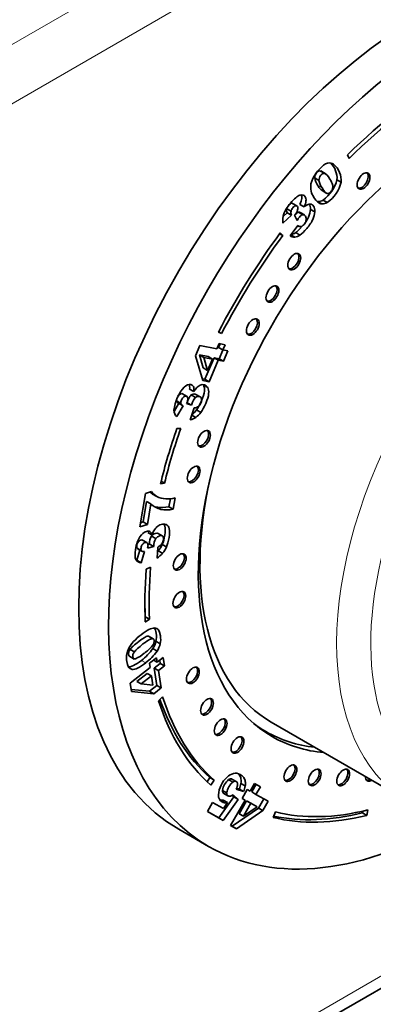
# Model space of a CAD drawing. Units: millimetres. Extents: x 0 to 773, y 0 to 1164.
# Drawn here: x 612 to 641, y 232 to 313 of the extents above; entities that cross this region are included whole.
import ezdxf
from ezdxf import colors
from ezdxf.entities.mleader import LeaderData, LeaderLine
from ezdxf.math import Vec2, Vec3

# ---------------------------------------------------------------- set-up
doc = ezdxf.new("R2010")
doc.units = ezdxf.units.MM
doc.layers.add('DV7_Défaut', color=7, linetype='Continuous')
doc.layers.add('Défaut', color=7, linetype='Continuous')

# ---------------------------------------------------------------- blocks, each defined once
blk = doc.blocks.new('_DOT')
at = {"color": 0}
blk.add_line((0, 0), (-1, 0), dxfattribs=at)
at = {"color": 0, "const_width": 0.333}
blk.add_lwpolyline([(-0.1665, 0, 1), (0.1665, 0, 1)], format="xyb", close=True, dxfattribs=at)
blk = doc.blocks.new('SE6')
at = {"layer": 'DV7_Défaut', "color": 7, "linetype": 'Continuous', "lineweight": 18}
for p, q in [((603.988, 307.069), (681.77, 351.977)), ((683.891, 348.303), (606.11, 303.395)), ((636.51, 299.561), (636.864, 299.357)), ((623.154, 272.965), (623.508, 272.761)), ((621.909, 260.267), (622.262, 260.063)), ((620.888, 259.671), (621.139, 259.526)), ((606.11, 213.581), (661.891, 245.786))]:
    blk.add_line(p, q, dxfattribs=at)
at = {"layer": 'DV7_Défaut', "color": 7, "linetype": 'Continuous', "lineweight": 35}
for p, q in [((638.982, 302.102), (639.101, 301.786)), ((636.743, 300.762), (637.097, 300.558)), ((637.198, 300.508), (636.756, 300.763)), ((637.682, 301.391), (637.809, 301.317)), ((636.257, 300.185), (636.611, 299.981)), ((638.099, 300.03), (638.452, 299.826)), ((636.865, 299.142), (637.218, 298.937)), ((636.485, 298.241), (636.839, 298.037)), ((636.943, 298.361), (637.297, 298.157)), ((633.942, 297.642), (634.296, 297.438)), ((634.769, 297.873), (634.416, 298.077)), ((635.035, 297.991), (635.389, 297.787)), ((635.902, 297.583), (636.255, 297.379)), ((634.327, 297.104), (633.63, 296.45)), ((633.973, 297.308), (633.642, 296.997)), ((633.973, 297.308), (634.327, 297.104)), ((634.79, 296.656), (634.574, 297.109)), ((634.918, 297.351), (635.272, 297.147)), ((635.4, 297.126), (635.047, 297.33)), ((634.218, 295.384), (634.845, 296.255)), ((634.838, 296.246), (634.928, 296.194)), ((633.35, 295.565), (633.605, 295.418)), ((633.408, 295.643), (633.605, 295.418)), ((634.281, 295.472), (634.603, 295.286)), ((634.683, 295.667), (635.037, 295.463)), ((628.549, 287.314), (628.28, 287.424)), ((628.298, 287.458), (628.549, 287.314)), ((626.388, 285.466), (626.755, 286.314)), ((626.755, 286.314), (628.153, 286.045)), ((628.153, 286.045), (628.343, 286.485)), ((628.426, 286.469), (628.29, 286.155)), ((628.29, 286.155), (628.644, 285.951)), ((628.343, 286.485), (628.834, 286.391)), ((628.834, 286.391), (628.644, 285.951)), ((626.989, 283.429), (626.388, 285.466)), ((626.717, 285.539), (627.07, 285.335)), ((626.717, 285.539), (627.027, 284.464)), ((627.433, 285.401), (626.717, 285.539)), ((627.07, 285.335), (627.381, 284.26)), ((627.786, 285.197), (627.07, 285.335)), ((627.923, 285.307), (627.155, 283.533)), ((627.381, 284.26), (627.786, 285.197)), ((627.433, 285.401), (627.786, 285.197)), ((627.923, 285.307), (628.277, 285.103)), ((628.349, 285.225), (627.923, 285.307)), ((628.662, 285.948), (628.349, 285.225)), ((628.349, 285.225), (628.702, 285.021)), ((628.644, 285.951), (629.07, 285.869)), ((629.07, 285.869), (628.702, 285.021)), ((627.027, 284.464), (627.381, 284.26)), ((628.277, 285.103), (627.509, 283.329)), ((628.702, 285.021), (628.277, 285.103)), ((627.155, 283.533), (626.946, 283.573)), ((627.155, 283.533), (627.509, 283.329)), ((627.509, 283.329), (626.989, 283.429)), ((627.042, 283.058), (627.395, 282.854)), ((625.711, 282.094), (625.269, 282.349)), ((625.904, 282.715), (626.257, 282.511)), ((626.04, 282.227), (626.394, 282.023)), ((626.781, 282.07), (626.427, 282.274)), ((625.001, 281.54), (624.622, 280.865)), ((624.829, 281.733), (625.182, 281.529)), ((625.356, 281.338), (624.851, 280.438)), ((624.919, 281.588), (625.361, 281.332)), ((626.06, 281.376), (625.63, 281.513)), ((625.707, 281.58), (626.06, 281.376)), ((625.952, 280.17), (626.289, 281.159)), ((626.088, 280.569), (626.423, 280.376)), ((626.48, 280.993), (626.834, 280.789)), ((624.847, 279.46), (625.163, 279.461)), ((623.823, 274.939), (623.488, 274.874)), ((623.544, 275.1), (623.823, 274.939)), ((621.776, 271.312), (622.24, 274.085)), ((622.24, 274.085), (622.741, 274.251)), ((622.84, 274.033), (623.193, 273.829)), ((622.333, 273.412), (622.05, 271.723)), ((622.333, 273.412), (622.686, 273.208)), ((622.686, 273.208), (622.404, 271.519)), ((624.306, 273.647), (624.193, 272.976)), ((624.193, 272.976), (624.547, 272.772)), ((624.705, 273.718), (624.547, 272.772)), ((622.404, 271.519), (621.776, 271.312)), ((622.05, 271.723), (621.833, 271.652)), ((622.05, 271.723), (622.404, 271.519)), ((622.444, 270.844), (622.798, 270.64)), ((622.752, 270.553), (623.106, 270.349)), ((623.691, 270.54), (623.249, 270.795)), ((622.356, 270.016), (622.002, 270.22)), ((622.941, 269.689), (622.417, 269.563)), ((622.587, 269.893), (622.447, 269.86)), ((622.587, 269.893), (622.941, 269.689)), ((623.635, 269.867), (623.989, 269.663)), ((621.788, 269.4), (621.538, 268.551)), ((621.552, 269.536), (621.994, 269.281)), ((621.56, 269.541), (621.913, 269.337)), ((622.168, 269.287), (621.892, 268.347)), ((623.204, 268.732), (623.264, 269.649)), ((623.31, 269.34), (623.664, 269.136)), ((621.538, 268.551), (621.892, 268.347)), ((622.315, 267.806), (622.667, 267.97)), ((622.229, 263.872), (622.213, 263.862)), ((622.229, 263.872), (622.583, 263.668)), ((622.583, 263.668), (622.229, 263.443)), ((622.937, 262.023), (622.495, 262.278)), ((622.505, 262.267), (622.859, 262.063)), ((623.114, 261.849), (623.467, 261.645)), ((620.979, 261.175), (621.333, 260.971)), ((622.853, 261.24), (623.207, 261.036)), ((620.871, 260.634), (621.313, 260.379)), ((622.575, 260.027), (623.157, 260.475)), ((622.632, 259.669), (622.575, 260.027)), ((622.915, 260.289), (623.213, 260.117)), ((623.474, 260.02), (622.969, 259.631)), ((623.157, 260.475), (623.213, 260.117)), ((623.213, 260.117), (623.718, 260.506)), ((623.432, 260.286), (623.474, 260.02)), ((623.474, 260.02), (623.827, 259.816)), ((623.718, 260.506), (623.827, 259.816)), ((620.975, 258.391), (622.632, 259.669)), ((622.388, 259.182), (621.54, 258.528)), ((622.388, 259.182), (622.742, 258.978)), ((622.969, 259.631), (623.323, 259.427)), ((622.969, 259.631), (623.199, 258.186)), ((623.827, 259.816), (623.323, 259.427)), ((623.323, 259.427), (623.552, 257.982)), ((621.084, 257.7), (620.975, 258.391)), ((621.54, 258.528), (621.893, 258.324)), ((622.742, 258.978), (621.893, 258.324)), ((621.893, 258.324), (622.863, 258.215)), ((622.863, 258.215), (622.742, 258.978)), ((622.583, 257.711), (621.057, 257.87)), ((622.936, 257.507), (621.084, 257.7)), ((623.199, 258.186), (622.583, 257.711)), ((622.583, 257.711), (622.936, 257.507)), ((623.552, 257.982), (622.936, 257.507)), ((623.199, 258.186), (623.552, 257.982)), ((623.329, 256.931), (623.667, 257.247)), ((632.66, 255.158), (643.973, 248.626)), ((631.562, 254.752), (632.21, 254.378)), ((627.578, 250.57), (627.35, 250.23)), ((627.578, 250.57), (627.932, 250.366)), ((627.932, 250.366), (627.655, 249.952)), ((629.123, 250.406), (629.477, 250.202)), ((629.756, 250.245), (629.402, 250.449)), ((628.613, 249.509), (628.966, 249.305)), ((630.374, 249.419), (629.756, 249.624)), ((630.021, 249.623), (629.784, 249.702)), ((630.021, 249.623), (630.374, 249.419)), ((630.147, 250.08), (630.501, 249.876)), ((630.244, 248.846), (630.664, 249.582)), ((630.664, 249.582), (630.913, 249.444)), ((630.913, 249.444), (631.277, 250.083)), ((631.401, 250.014), (631.039, 249.381)), ((631.039, 249.381), (631.393, 249.177)), ((631.277, 250.083), (631.757, 249.816)), ((631.757, 249.816), (631.393, 249.177)), ((627.376, 247.753), (627.807, 248.51)), ((627.807, 248.51), (628.694, 248.017)), ((629.553, 248.968), (628.331, 247.229)), ((628.435, 248.697), (628.788, 248.493)), ((628.679, 248.707), (629.033, 248.503)), ((629.906, 248.764), (628.684, 247.025)), ((628.686, 249.282), (629.128, 249.027)), ((628.694, 248.017), (629.033, 248.503)), ((629.296, 246.608), (630.493, 248.708)), ((629.42, 249.093), (629.553, 248.968)), ((629.503, 249.142), (629.906, 248.764)), ((629.553, 248.968), (629.906, 248.764)), ((630.619, 248.644), (630.007, 247.57)), ((630.493, 248.708), (630.244, 248.846)), ((630.246, 248.85), (630.493, 248.708)), ((630.619, 248.644), (630.973, 248.44)), ((631.15, 248.349), (630.619, 248.644)), ((631.393, 249.177), (632.398, 248.618)), ((632.041, 248.816), (631.599, 248.042)), ((632.398, 248.618), (631.953, 247.838)), ((628.684, 247.025), (627.376, 247.753)), ((628.331, 247.229), (627.379, 247.759)), ((631.599, 248.042), (629.422, 246.545)), ((631.953, 247.838), (629.776, 246.341)), ((630.973, 248.44), (630.36, 247.366)), ((630.36, 247.366), (631.504, 248.145)), ((631.504, 248.145), (630.973, 248.44)), ((631.15, 248.349), (631.504, 248.145)), ((631.599, 248.042), (631.953, 247.838)), ((632.805, 247.271), (633.01, 247.722)), ((640.24, 247.793), (640.209, 247.649)), ((640.659, 247.893), (640.563, 247.444)), ((628.331, 247.229), (628.684, 247.025)), ((630.007, 247.57), (630.36, 247.366)), ((640.209, 247.649), (640.563, 247.444)), ((625.001, 246.301), (627.475, 244.872)), ((629.776, 246.341), (629.296, 246.608)), ((629.422, 246.545), (629.299, 246.614)), ((629.422, 246.545), (629.776, 246.341)), ((605.488, 212.207), (662.77, 245.279))]:
    blk.add_line(p, q, dxfattribs=at)
for centre, radius, start, end in [((638.975, 298.771), 3.172, 128.80857, 163.15244), ((637.589, 300.457), 0.99, 105.46609, 127.47686), ((637.476, 300.896), 0.537, 51.66181, 106.37288), ((636.347, 300.159), 1.756, 355.77715, 46.17314), ((636.701, 299.955), 1.756, 355.77715, 50.85393), ((637.758, 300.431), 1.521, 189.33255, 214.88981), ((638.111, 300.227), 1.521, 189.33255, 214.88981), ((635.221, 300.788), 2.976, 305.36964, 345.24571), ((635.574, 300.584), 2.976, 305.36964, 345.24571), ((637.478, 299.452), 1.557, 171.21018, 214.50021), ((636.526, 299.02), 0.78, 267.00859, 302.349), ((634.506, 297.525), 0.576, 168.25601, 202.19155), ((634.86, 297.321), 0.576, 168.25601, 202.19155), ((633.945, 297.802), 0.936, 312.23273, 343.58634), ((636.282, 296.814), 1.321, 118.77093, 132.53365), ((635.871, 297.57), 0.461, 81.85179, 119.25571), ((636.879, 298.816), 0.78, 267.00859, 302.349), ((634.981, 296.722), 1.378, 159.32079, 191.37591), ((635.071, 296.463), 0.307, 222.66933, 278.29803), ((634.553, 295.895), 0.611, 236.77469, 274.76717), ((634.131, 296.4), 0.918, 277.42518, 306.96869), ((634.485, 296.196), 0.918, 277.42518, 306.96869), ((628.112, 280.559), 3.532, 138.98841, 173.42845), ((627.99, 281.503), 2.004, 139.40649, 149.80461), ((627.217, 282.161), 0.99, 116.88486, 139.22653), ((626.988, 282.636), 0.462, 28.17337, 118.15725), ((625.094, 281.799), 0.273, 194.00048, 241.28262), ((625.447, 281.595), 0.273, 194.00048, 250.48986), ((626.257, 281.769), 0.611, 273.02627, 307.74659), ((625.239, 280.942), 0.637, 178.14014, 232.35157), ((625.679, 281.437), 1.296, 282.15079, 305.0424), ((625.044, 282.007), 1.758, 305.69304, 324.76959), ((625.398, 281.803), 1.758, 305.69304, 324.76959), ((623.545, 275.241), 1.399, 227.86048, 239.73104), ((623.898, 275.037), 1.399, 214.21485, 239.73104), ((623.982, 275.294), 1.664, 241.68931, 267.87975), ((624.021, 274.682), 1.989, 227.8572, 255.05073), ((623.645, 275.669), 2.749, 259.70564, 281.49959), ((624.017, 276.346), 2.717, 267.9763, 284.68538), ((623.999, 275.465), 2.749, 259.70564, 281.49959), ((624.126, 270.322), 1.355, 133.17724, 151.2689), ((623.49, 270.018), 0.912, 144.05673, 187.83363), ((624.678, 270.045), 1.973, 151.93366, 162.42916), ((623.844, 269.814), 0.912, 144.05673, 187.83363), ((622.792, 270.578), 1.043, 296.95372, 321.21582), ((621.7, 270.698), 2.106, 319.85373, 336.74697), ((622.016, 270.546), 2.168, 303.21607, 319.44332), ((621.663, 270.75), 2.168, 316.74965, 319.44332), ((622.054, 270.494), 2.106, 319.85373, 336.74697), ((621.863, 268.806), 0.459, 205.63044, 273.57196), ((622.956, 260.193), 2.348, 136.03556, 156.15129), ((621.079, 262.36), 2.098, 327.74442, 345.91866), ((621.433, 262.156), 2.098, 327.74442, 345.91866), ((622.389, 260.447), 1.726, 156.24853, 171.37772), ((620.261, 263.026), 2.873, 293.93642, 310.80995), ((619.505, 263.545), 4.065, 306.25291, 325.45446), ((620.033, 263.812), 3.634, 305.41274, 320.2775), ((619.858, 263.341), 4.065, 306.25291, 325.45446), ((630.472, 248.971), 2.196, 132.09976, 175.73999), ((630.168, 249.217), 1.582, 131.31536, 169.36587), ((630.522, 249.013), 1.582, 131.31536, 169.36587), ((629.866, 249.744), 1.218, 105.69273, 135.31975), ((628.931, 250.054), 0.93, 332.47582, 358.3761), ((627.695, 250.513), 2.49, 339.06887, 349.9955), ((628.048, 250.308), 2.49, 339.06887, 349.9955), ((628.523, 249.53), 0.837, 263.91656, 280.76282), ((628.877, 249.325), 0.837, 263.91656, 280.76282), ((629.076, 249.732), 0.728, 286.24717, 305.90814)]:
    blk.add_arc(centre, radius, start, end, dxfattribs=at)
for centre, major_axis, start_param, end_param in [((645.001, 280.942), (-20, -34.641), 3.141593, 6.283185), ((647.475, 279.513), (-20, -34.641), 2.333602, 6.283185), ((647.475, 279.513), (17.875, 30.96), 0.778138, 1.128029), ((647.475, 279.513), (17.625, 30.527), 0.778138, 1.128029), ((647.475, 279.513), (-14.75, -25.548), 2.880474, 6.283185), ((640.158, 300.015), (-0.375, -0.65), 0.189697, 2.951895), ((647.475, 279.513), (-17.875, -30.96), 4.517146, 4.789275), ((647.475, 279.513), (17.625, 30.527), 1.375554, 1.647682), ((634.422, 293.347), (-0.375, -0.65), 0.189697, 2.951895), ((632.61, 290.664), (-0.375, -0.65), 0.189697, 2.951895), ((630.989, 287.93), (-0.375, -0.65), 0.189697, 2.951895), ((647.475, 279.513), (-17.875, -30.96), -1.247427, -1.106434), ((647.475, 279.513), (-17.625, -30.527), -1.247427, -1.106434), ((626.949, 278.686), (-0.375, -0.65), 0.189697, 2.951895), ((626.095, 275.733), (-0.375, -0.65), 0.189697, 2.951895), ((646.91, 279.839), (14.25, 24.682), 2.066695, 3.141593), ((624.939, 268.495), (-0.375, -0.65), 0.189697, 2.951895), ((647.475, 279.513), (-17.875, -30.96), -0.88217, -0.73421), ((647.475, 279.513), (-17.625, -30.527), -0.88217, -0.73421), ((624.91, 265.375), (-0.375, -0.65), 0.189697, 2.951895), ((647.122, 279.717), (-17.625, -30.527), -0.778331, -0.73421), ((626.033, 259.107), (-0.375, -0.65), 0.189697, 2.951895), ((647.475, 279.513), (-17.875, -30.96), 5.798313, 6.167373), ((647.122, 279.717), (-17.625, -30.527), 5.816061, 6.167373), ((647.475, 279.513), (-17.625, -30.527), 5.798313, 6.167373), ((627.196, 256.508), (-0.375, -0.65), 0.189697, 2.951895), ((628.326, 254.825), (-0.375, -0.65), 0.189697, 2.951895), ((646.91, 279.839), (-14.7, -25.461), 6.213832, 6.283185), ((645.849, 280.452), (-14.75, -25.548), 0.055158, 0.083111), ((646.91, 279.839), (-14.7, -25.461), 0, 0.248071), ((629.722, 253.349), (-0.375, -0.65), 0.189697, 2.951895), ((647.475, 279.513), (-14.75, -25.548), 0, 0.261119), ((634.1, 251.013), (-0.375, -0.65), 0.189697, 2.951895), ((636.109, 250.663), (-0.375, -0.65), 0.189697, 2.951895), ((638.473, 250.659), (-0.375, -0.65), 0.189697, 2.951895), ((640.977, 250.947), (-0.375, -0.65), 5.463516, 6.283185), ((640.835, 251.028), (-0.375, -0.65), 0.189697, 0.81967), ((640.977, 250.947), (-0.375, -0.65), 0, 0.81967), ((647.475, 279.513), (-17.625, -30.527), 0.166254, 0.508407), ((647.475, 279.513), (-20, -34.641), 0, 0.806224), ((647.475, 279.513), (-17.875, -30.96), 0.166254, 0.508407), ((647.122, 279.717), (-17.875, -30.96), 0.185761, 0.508407)]:
    blk.add_ellipse(centre, major_axis=major_axis, ratio=0.57735, start_param=start_param, end_param=end_param, dxfattribs=at)
at = {"layer": 'DV7_Défaut', "color": 7, "linetype": 'Continuous', "lineweight": 18}
for centre, major_axis, start_param, end_param in [((658.223, 273.307), (14.25, 24.682), 0.001407, 3.138161), ((659.638, 272.491), (-13.25, -22.95), 2.550242, 6.283185)]:
    blk.add_ellipse(centre, major_axis=major_axis, ratio=0.57735, start_param=start_param, end_param=end_param, dxfattribs=at)
at = {"layer": 'DV7_Défaut', "color": 7, "linetype": 'Continuous', "lineweight": 35}
for centre in [(640.299, 299.933), (634.564, 293.265), (632.752, 290.582), (631.131, 287.848), (627.09, 278.604), (626.236, 275.652), (625.081, 268.414), (625.052, 265.293), (626.174, 259.025), (627.338, 256.426), (628.468, 254.743), (629.863, 253.268), (634.242, 250.931), (636.251, 250.581), (638.614, 250.578)]:
    blk.add_ellipse(centre, major_axis=(-0.375, -0.65), ratio=0.57735, dxfattribs=at)
for points, knots in [([(636.743, 300.762), (636.63, 300.793), (636.519, 300.743), (636.299, 300.483), (636.248, 300.34), (636.257, 300.185)], [0, 0, 0, 0, 0.492163, 0.492163, 1, 1, 1, 1]), ([(637.097, 300.558), (636.984, 300.588), (636.873, 300.539), (636.652, 300.278), (636.602, 300.135), (636.611, 299.981)], [0, 0, 0, 0, 0.492163, 0.492163, 1, 1, 1, 1]), ([(637.742, 299.319), (637.767, 299.419), (637.765, 299.528), (637.703, 299.76), (637.631, 299.912), (637.349, 300.375), (637.209, 300.528), (637.097, 300.558)], [0, 0, 0, 0, 0.288182, 0.288182, 0.576364, 0.576364, 1, 1, 1, 1]), ([(637.276, 298.913), (637.389, 298.881), (637.497, 298.925), (637.67, 299.128), (637.716, 299.219), (637.742, 299.319)], [0, 0, 0, 0, 0.60241, 0.60241, 1, 1, 1, 1]), ([(633.692, 297.208), (633.786, 297.478), (633.971, 297.775), (634.564, 298.474), (634.824, 298.694), (635.026, 298.759)], [0, 0, 0, 0, 0.465578, 0.465578, 1, 1, 1, 1]), ([(635.026, 298.759), (635.229, 298.825), (635.377, 298.781), (635.524, 298.539), (635.545, 298.425), (635.519, 298.144), (635.471, 297.979), (635.389, 297.787)], [0, 0, 0, 0, 0.459075, 0.459075, 0.729537, 0.729537, 1, 1, 1, 1]), ([(635.147, 298.77), (635.178, 298.692), (635.189, 298.598), (635.166, 298.348), (635.118, 298.183), (635.035, 297.991)], [0, 0, 0, 0, 0.438099, 0.438099, 1, 1, 1, 1]), ([(636.839, 298.037), (636.733, 298.044), (636.624, 298.095), (636.398, 298.283), (636.292, 298.41), (636.194, 298.57)], [0, 0, 0, 0, 0.5, 0.5, 1, 1, 1, 1]), ([(634.416, 298.077), (634.387, 298.094), (634.354, 298.098), (634.266, 298.079), (634.214, 298.048), (634.16, 297.997)], [0, 0, 0, 0, 0.438168, 0.438168, 1, 1, 1, 1]), ([(634.843, 297.538), (634.873, 297.655), (634.867, 297.747), (634.789, 297.876), (634.736, 297.9), (634.601, 297.871), (634.53, 297.819), (634.373, 297.634), (634.321, 297.538), (634.296, 297.438)], [0, 0, 0, 0, 0.255251, 0.255251, 0.501304, 0.501304, 0.747357, 0.747357, 1, 1, 1, 1]), ([(635.902, 297.583), (635.896, 297.387), (635.841, 297.175), (635.665, 296.79), (635.558, 296.617), (635.419, 296.433)], [0, 0, 0, 0, 0.580251, 0.580251, 1, 1, 1, 1]), ([(635.936, 298.026), (636.023, 298.009), (636.096, 297.953), (636.228, 297.737), (636.262, 297.577), (636.255, 297.379)], [0, 0, 0, 0, 0.444142, 0.444142, 1, 1, 1, 1]), ([(634.918, 297.351), (634.828, 297.335), (634.734, 297.27), (634.618, 297.133), (634.601, 297.111), (634.582, 297.085)], [0, 0, 0, 0, 0.860667, 0.860667, 1, 1, 1, 1]), ([(635.272, 297.147), (635.182, 297.131), (635.087, 297.065), (634.935, 296.886), (634.869, 296.788), (634.79, 296.656)], [0, 0, 0, 0, 0.654545, 0.654545, 1, 1, 1, 1]), ([(636.255, 297.379), (636.249, 297.182), (636.195, 296.971), (635.99, 296.524), (635.826, 296.279), (635.379, 295.752), (635.191, 295.569), (635.037, 295.463)], [0, 0, 0, 0, 0.336074, 0.336074, 0.672148, 0.672148, 1, 1, 1, 1]), ([(635.115, 296.159), (635.198, 296.18), (635.283, 296.241), (635.46, 296.449), (635.517, 296.566), (635.568, 296.821), (635.553, 296.932), (635.437, 297.122), (635.362, 297.162), (635.272, 297.147)], [0, 0, 0, 0, 0.240552, 0.240552, 0.492651, 0.492651, 0.74475, 0.74475, 1, 1, 1, 1]), ([(625.447, 282.876), (625.645, 283.059), (625.829, 283.134), (626.095, 283.083), (626.166, 283.025), (626.254, 282.828), (626.269, 282.69), (626.257, 282.511)], [0, 0, 0, 0, 0.459075, 0.459075, 0.729537, 0.729537, 1, 1, 1, 1]), ([(627.042, 283.058), (627.117, 282.929), (627.145, 282.757), (627.102, 282.33), (627.021, 282.06), (626.742, 281.415), (626.608, 281.168), (626.48, 280.993)], [0, 0, 0, 0, 0.336074, 0.336074, 0.672148, 0.672148, 1, 1, 1, 1]), ([(627.395, 282.854), (627.471, 282.725), (627.498, 282.553), (627.456, 282.126), (627.375, 281.856), (627.095, 281.211), (626.962, 280.964), (626.834, 280.789)], [0, 0, 0, 0, 0.336074, 0.336074, 0.672148, 0.672148, 1, 1, 1, 1]), ([(625.31, 282.325), (625.297, 282.332), (625.282, 282.338), (625.196, 282.354), (625.127, 282.333), (625.009, 282.237), (624.966, 282.184), (624.928, 282.118)], [0, 0, 0, 0, 0.120937, 0.120937, 0.636721, 0.636721, 1, 1, 1, 1]), ([(625.752, 281.973), (625.736, 282.068), (625.691, 282.123), (625.55, 282.15), (625.481, 282.129), (625.343, 282.017), (625.284, 281.934), (625.186, 281.707), (625.169, 281.61), (625.182, 281.529)], [0, 0, 0, 0, 0.255251, 0.255251, 0.501304, 0.501304, 0.747357, 0.747357, 1, 1, 1, 1]), ([(625.63, 281.513), (625.659, 281.566), (625.679, 281.608), (625.748, 281.766), (625.768, 281.878), (625.752, 281.973)], [0, 0, 0, 0, 0.189873, 0.189873, 1, 1, 1, 1]), ([(626.04, 282.227), (625.946, 282.154), (625.868, 282.047), (625.773, 281.827), (625.74, 281.719), (625.707, 281.58)], [0, 0, 0, 0, 0.654545, 0.654545, 1, 1, 1, 1]), ([(626.425, 282.276), (626.4, 282.289), (626.372, 282.299), (626.235, 282.326), (626.135, 282.299), (626.04, 282.227)], [0, 0, 0, 0, 0.233553, 0.233553, 1, 1, 1, 1]), ([(626.394, 282.023), (626.3, 281.95), (626.222, 281.842), (626.127, 281.623), (626.093, 281.514), (626.06, 281.376)], [0, 0, 0, 0, 0.654545, 0.654545, 1, 1, 1, 1]), ([(626.631, 281.286), (626.715, 281.357), (626.784, 281.454), (626.895, 281.71), (626.91, 281.824), (626.861, 282.022), (626.797, 282.081), (626.589, 282.122), (626.489, 282.095), (626.394, 282.023)], [0, 0, 0, 0, 0.240552, 0.240552, 0.492651, 0.492651, 0.74475, 0.74475, 1, 1, 1, 1]), ([(623.199, 271.31), (623.298, 271.401), (623.411, 271.469), (623.69, 271.561), (623.831, 271.558), (623.956, 271.501)], [0, 0, 0, 0, 0.444142, 0.444142, 1, 1, 1, 1]), ([(623.784, 271.543), (623.815, 271.493), (623.84, 271.433), (623.902, 271.194), (623.898, 270.95), (623.792, 270.32), (623.722, 270.065), (623.635, 269.867)], [0, 0, 0, 0, 0.169436, 0.169436, 0.589861, 0.589861, 1, 1, 1, 1]), ([(623.956, 271.501), (624.081, 271.445), (624.167, 271.331), (624.255, 270.99), (624.251, 270.746), (624.146, 270.116), (624.076, 269.861), (623.989, 269.663)], [0, 0, 0, 0, 0.336074, 0.336074, 0.672148, 0.672148, 1, 1, 1, 1]), ([(621.779, 270.482), (621.942, 270.724), (622.122, 270.877), (622.435, 270.981), (622.533, 270.975), (622.693, 270.875), (622.754, 270.781), (622.798, 270.64)], [0, 0, 0, 0, 0.459075, 0.459075, 0.729537, 0.729537, 1, 1, 1, 1]), ([(623.296, 270.768), (623.239, 270.803), (623.161, 270.804), (622.937, 270.73), (622.834, 270.657), (622.752, 270.553)], [0, 0, 0, 0, 0.447102, 0.447102, 1, 1, 1, 1]), ([(623.605, 269.925), (623.676, 270.023), (623.721, 270.132), (623.763, 270.382), (623.744, 270.475), (623.626, 270.596), (623.536, 270.607), (623.291, 270.526), (623.188, 270.453), (623.106, 270.349)], [0, 0, 0, 0, 0.240552, 0.240552, 0.492651, 0.492651, 0.74475, 0.74475, 1, 1, 1, 1]), ([(621.449, 268.607), (621.366, 268.78), (621.356, 269.061), (621.496, 269.896), (621.615, 270.24), (621.779, 270.482)], [0, 0, 0, 0, 0.465578, 0.465578, 1, 1, 1, 1]), ([(622.005, 270.218), (621.963, 270.243), (621.913, 270.246), (621.772, 270.199), (621.702, 270.147), (621.583, 269.99), (621.544, 269.897), (621.507, 269.676), (621.519, 269.594), (621.56, 269.541)], [0, 0, 0, 0, 0.194098, 0.194098, 0.460355, 0.460355, 0.726611, 0.726611, 1, 1, 1, 1]), ([(622.406, 269.97), (622.358, 270.033), (622.291, 270.05), (622.125, 269.995), (622.055, 269.943), (621.937, 269.786), (621.898, 269.693), (621.861, 269.472), (621.872, 269.39), (621.913, 269.337)], [0, 0, 0, 0, 0.255251, 0.255251, 0.501304, 0.501304, 0.747357, 0.747357, 1, 1, 1, 1]), ([(622.417, 269.563), (622.432, 269.618), (622.442, 269.66), (622.468, 269.814), (622.455, 269.908), (622.406, 269.97)], [0, 0, 0, 0, 0.189873, 0.189873, 1, 1, 1, 1]), ([(621.266, 261.823), (621.459, 262.031), (621.665, 262.219), (622.372, 262.765), (622.744, 262.954), (622.999, 262.953)], [0, 0, 0, 0, 0.308696, 0.308696, 1, 1, 1, 1]), ([(622.984, 262.959), (623.051, 262.854), (623.1, 262.706), (623.168, 262.275), (623.162, 262.053), (623.114, 261.849)], [0, 0, 0, 0, 0.442182, 0.442182, 1, 1, 1, 1]), ([(622.999, 262.953), (623.254, 262.953), (623.415, 262.739), (623.521, 262.071), (623.516, 261.849), (623.467, 261.645)], [0, 0, 0, 0, 0.640682, 0.640682, 1, 1, 1, 1]), ([(622.505, 262.267), (622.442, 262.284), (622.351, 262.263), (622.112, 262.141), (621.93, 262.016), (621.328, 261.551), (621.092, 261.334), (620.979, 261.175)], [0, 0, 0, 0, 0.288182, 0.288182, 0.576364, 0.576364, 1, 1, 1, 1]), ([(622.859, 262.063), (622.796, 262.08), (622.705, 262.059), (622.465, 261.936), (622.283, 261.812), (621.681, 261.347), (621.445, 261.13), (621.333, 260.971)], [0, 0, 0, 0, 0.288182, 0.288182, 0.576364, 0.576364, 1, 1, 1, 1]), ([(622.828, 261.49), (622.943, 261.651), (622.992, 261.792), (622.959, 261.995), (622.921, 262.044), (622.859, 262.063)], [0, 0, 0, 0, 0.60241, 0.60241, 1, 1, 1, 1]), ([(620.979, 261.175), (620.865, 261.015), (620.819, 260.871), (620.85, 260.676), (620.875, 260.632), (620.915, 260.609)], [0, 0, 0, 0, 0.65708, 0.65708, 1, 1, 1, 1]), ([(621.333, 260.971), (621.219, 260.811), (621.173, 260.667), (621.214, 260.407), (621.292, 260.361), (621.427, 260.399)], [0, 0, 0, 0, 0.492163, 0.492163, 1, 1, 1, 1]), ([(621.139, 259.526), (620.903, 259.563), (620.754, 259.782), (620.66, 260.373), (620.657, 260.548), (620.682, 260.706)], [0, 0, 0, 0, 0.675378, 0.675378, 1, 1, 1, 1]), ([(629.536, 250.917), (629.715, 250.959), (629.895, 250.929), (630.208, 250.755), (630.308, 250.671), (630.446, 250.481), (630.489, 250.374), (630.523, 250.131), (630.522, 250.007), (630.501, 249.876)], [0, 0, 0, 0, 0.316306, 0.316306, 0.544204, 0.544204, 0.772102, 0.772102, 1, 1, 1, 1]), ([(629.861, 250.028), (629.858, 250.136), (629.822, 250.209), (629.676, 250.29), (629.584, 250.274), (629.477, 250.202)], [0, 0, 0, 0, 0.470817, 0.470817, 1, 1, 1, 1]), ([(629.914, 250.899), (629.956, 250.862), (629.993, 250.822), (630.092, 250.685), (630.135, 250.578), (630.17, 250.335), (630.168, 250.211), (630.147, 250.08)], [0, 0, 0, 0, 0.180937, 0.180937, 0.590469, 0.590469, 1, 1, 1, 1]), ([(628.788, 248.493), (628.714, 248.501), (628.647, 248.522), (628.39, 248.665), (628.287, 248.858), (628.282, 249.134)], [0, 0, 0, 0, 0.228571, 0.228571, 1, 1, 1, 1]), ([(628.966, 249.305), (628.963, 249.183), (629.003, 249.097), (629.14, 249.021), (629.205, 249.015), (629.28, 249.033)], [0, 0, 0, 0, 0.613169, 0.613169, 1, 1, 1, 1])]:
    blk.add_open_spline(points, degree=3, knots=knots, dxfattribs=at)
for points in [[(636.8, 300.738), (636.78, 300.749), (636.761, 300.757), (636.743, 300.762)], [(636.51, 299.561), (636.645, 299.34), (636.763, 299.2), (636.865, 299.141)], [(636.864, 299.357), (637.025, 299.093), (637.162, 298.945), (637.276, 298.913)], [(635.814, 298.039), (635.879, 297.922), (635.908, 297.769), (635.902, 297.583)], [(635.047, 297.329), (635.009, 297.352), (634.966, 297.359), (634.918, 297.351)], [(635.125, 296.077), (634.956, 295.89), (634.808, 295.753), (634.683, 295.667)], [(625.873, 283.087), (625.904, 282.993), (625.914, 282.869), (625.904, 282.715)], [(621.56, 269.541), (621.57, 269.529), (621.582, 269.519), (621.596, 269.51)], [(621.913, 269.337), (621.955, 269.284), (622.039, 269.268), (622.168, 269.287)], [(621.909, 260.267), (621.396, 259.872), (621.022, 259.693), (620.785, 259.73)], [(622.262, 260.063), (621.749, 259.667), (621.375, 259.489), (621.139, 259.526)], [(629.398, 250.452), (629.321, 250.494), (629.23, 250.478), (629.123, 250.406)], [(628.613, 249.509), (628.609, 249.389), (628.648, 249.305), (628.729, 249.257)]]:
    blk.add_open_spline(points, degree=3, dxfattribs=at)

msp = doc.modelspace()

# ---------------------------------------------------------------- block references
at = {"layer": 'Défaut'}
msp.add_blockref('SE6', (0, 0), dxfattribs=at)

# ---------------------------------------------------------------- leaders
at = {"layer": 'Défaut', "color": 7, "linetype": 'Continuous', "lineweight": 18}
ml = msp.add_multileader_mtext('Standard', dxfattribs=at)
ml.set_content('{\\pxsm0.9;\\fSolid Edge ISO|b1||i0||c0|p34;\\W1.;06/11/2018\\P}', color=256)
ml.set_leader_properties()
ml.set_arrow_properties(name='DOT')
ml.build(insert=Vec2(0, 0))
ml.multileader.update_dxf_attribs({"leader_type": 0, "dogleg_length": 0, "arrow_head_size": 12})
ctx = ml.context
ctx.base_point, ctx.char_height, ctx.arrow_head_size, ctx.landing_gap_size = Vec3(656.602, 1156.973), 12, 12, 4.2
notes = []
notes.append((ctx, [(0, (0, 0, 0), (0, 0), (1, 0), 1, [])]))
ctx.mtext.insert = Vec3(658.602, 1163.093)
for ctx, leaders in notes:
    for number, flags, end, landing, length, lines in leaders:
        leader = LeaderData()
        leader.index, (leader.has_last_leader_line, leader.has_dogleg_vector, leader.attachment_direction) = number, flags
        leader.last_leader_point, leader.dogleg_vector, leader.dogleg_length = Vec3(end), Vec3(landing), length
        for number, points, colour, breaks in lines:
            line = LeaderLine()
            line.index, line.vertices, line.color, line.breaks = number, Vec3.list(points), colors.encode_raw_color(colour), breaks
            leader.lines.append(line)
        ctx.leaders.append(leader)

doc.saveas('drawing.dxf')
